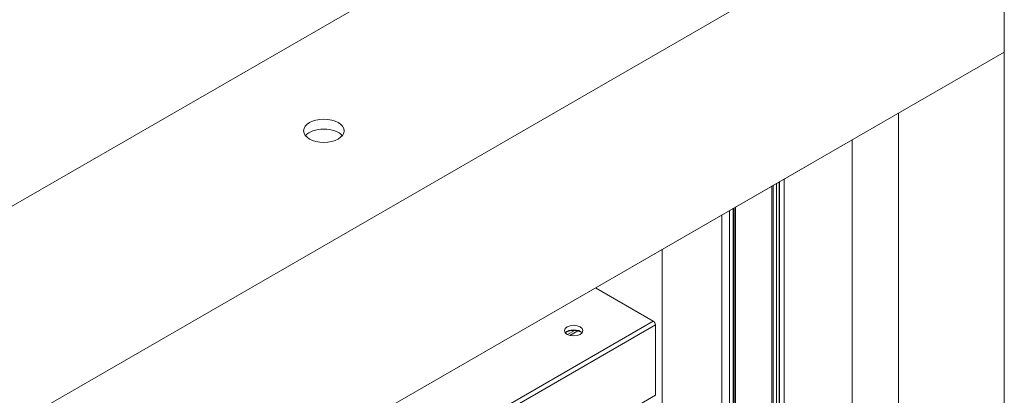
# Model space of a CAD drawing. Units: millimetres. Extents: x 0 to 438, y -14 to 614.
# Drawn here: x 176 to 217, y 364 to 379 of the extents above; entities that cross this region are included whole.
import ezdxf

# ---------------------------------------------------------------- set-up
doc = ezdxf.new("R2010")
doc.units = ezdxf.units.MM
doc.layers.add('Accessoires', color=5, linetype='Continuous', lineweight=9)

msp = doc.modelspace()

# ---------------------------------------------------------------- linework, layer by layer
at = {"layer": 'Accessoires'}
for p, q in [((208.9121, 390.9195), (44.3329, 295.8997)), ((52.2583, 291.324), (216.8375, 386.3438)), ((216.8375, 304.1375), (216.8375, 386.3438)), ((216.8375, 378.0472), (56.9003, 285.7074)), ((212.4219, 375.4979), (212.4219, 346.9331)), ((210.4972, 359.455), (210.4972, 374.3885)), ((210.4972, 359.455), (210.4972, 374.3885)), ((208.9121, 373.4715), (52.2583, 283.0273)), ((207.4686, 303.9778), (207.4686, 372.6444)), ((207.6643, 304.0835), (207.6667, 372.7585)), ((207.6643, 304.0835), (207.6667, 372.7585)), ((207.1465, 303.8639), (207.1465, 372.4589)), ((207.1971, 303.8813), (207.1971, 372.4881)), ((207.3442, 303.9329), (207.3442, 372.5728)), ((207.4505, 303.9712), (207.4505, 372.634)), ((205.3788, 303.3365), (205.3788, 371.441)), ((205.5333, 303.3512), (205.5333, 371.5299)), ((205.5718, 303.3918), (205.5718, 371.5521)), ((205.6293, 303.4247), (205.6293, 371.5852)), ((205.0627, 303.5185), (205.0627, 371.2589)), ((202.5719, 369.8246), (202.5719, 304.9529)), ((199.7985, 368.2094), (202.2053, 366.8198)), ((155.7028, 339.9715), (202.2053, 366.8198)), ((202.2962, 366.6624), (155.7936, 339.8142)), ((202.2962, 366.6624), (202.2962, 363.7259)), ((198.9217, 366.4289), (198.6317, 366.2615)), ((199.058, 366.4132), (198.7303, 366.224)), ((202.2962, 363.7259), (155.7936, 336.8777))]:
    msp.add_line(p, q, dxfattribs=at)
at = {"layer": 'Accessoires', "extrusion": (0, 0, -1)}
for centre, major_axis, start_param, end_param in [((188.4757, 374.7632), (-0.8448, 0), 3.1415927, 9.424778), ((188.4757, 374.3493), (-0.8448, 0), 0.4381502, 2.7034424), ((198.8902, 366.4265), (0.3853, 0), 3.1415927, 9.424778), ((202.2053, 366.7149), (-0.0642, 0.1112), 0.7854003, 2.3561924), ((198.8902, 366.2377), (-0.3853, 0), 0.4381502, 2.7034424), ((198.8902, 366.1328), (0.5138, 0), 4.0614169, 5.3633611)]:
    msp.add_ellipse(centre, major_axis=major_axis, ratio=0.5773503, start_param=start_param, end_param=end_param, dxfattribs=at)

doc.saveas('drawing.dxf')
